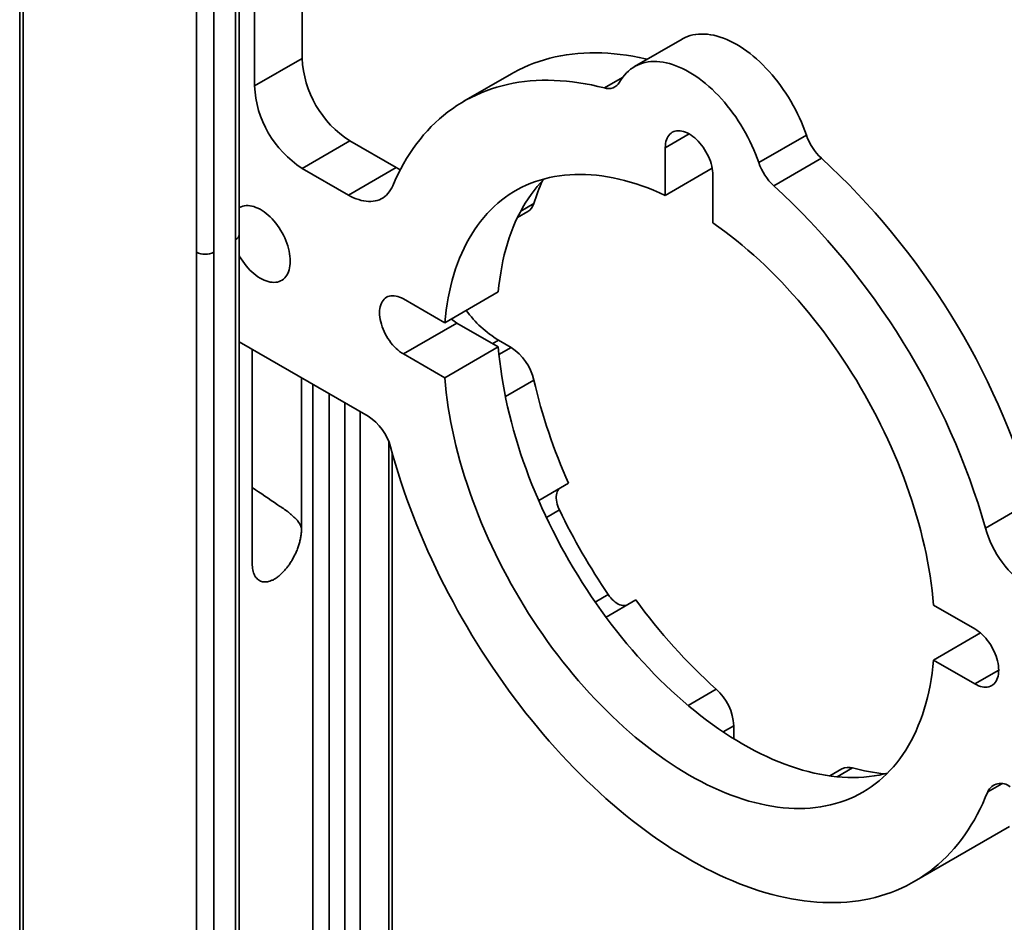
# Model space of a CAD drawing. Units: inches. Extents: x 0.2 to 8.4, y 0.1 to 10.9.
# Drawn here: x 6.1 to 7.5, y 6.7 to 8.1 of the extents above; entities that cross this region are included whole.
import ezdxf

# ---------------------------------------------------------------- set-up
doc = ezdxf.new("R2010")
doc.units = ezdxf.units.IN
doc.header["$MEASUREMENT"] = 0

msp = doc.modelspace()

# ---------------------------------------------------------------- linework, layer by layer
at = {"color": 7, "linetype": 'Continuous', "lineweight": 35}
for p, q in [((6.39469598, 7.74864632), (6.39469598, 9.19681753)), ((6.39996805, 7.75599399), (6.39996805, 9.2041652)), ((6.33671322, 7.72986894), (6.33671322, 9.14047927)), ((6.36216906, 9.14047926), (6.36216906, 7.72986893)), ((6.07405431, 9.06579611), (6.07405431, 6.70580963)), ((6.07932639, 9.05844843), (6.07932639, 6.69846195)), ((6.49349142, 8.01760119), (6.49349142, 8.80862508)), ((6.42278074, 8.76780468), (6.42278074, 7.97678078)), ((7.05748296, 8.0461203), (6.98677228, 8.0052999)), ((6.42278074, 7.97678078), (6.49349142, 8.01760119)), ((6.80437854, 7.99463306), (6.73366786, 7.95381266)), ((6.56420209, 7.8951267), (6.49349141, 7.85430629)), ((6.63282371, 7.85551228), (6.56420209, 7.8951267)), ((7.17136591, 7.8628941), (7.24207659, 7.90371451)), ((7.03266034, 7.88497717), (7.03266034, 7.81409738)), ((7.2644749, 7.86927025), (7.19376423, 7.82844985)), ((6.49349141, 7.85430629), (6.56211304, 7.81469187)), ((6.56211304, 7.81469187), (6.63282371, 7.85551228)), ((7.03266034, 7.81409738), (7.10237694, 7.85434392)), ((7.10337102, 7.77327698), (7.10337102, 7.84415676)), ((6.81305497, 7.78116438), (6.82861794, 7.79014869)), ((6.39469598, 6.30047511), (6.39469598, 7.74864632)), ((6.39996805, 6.30782279), (6.39996805, 7.75599399)), ((6.33671322, 6.31925862), (6.33671322, 7.72986894)), ((6.36216906, 7.72986893), (6.36216906, 6.3192586)), ((6.70513198, 7.62495782), (6.78468149, 7.67088077)), ((6.70513198, 7.62495782), (6.64375161, 7.66039195)), ((6.64375161, 7.57873787), (6.72330112, 7.62466083)), ((6.78468149, 7.58922669), (6.72330112, 7.62466083)), ((6.39996805, 7.59699), (6.59151723, 7.48641102)), ((6.70513198, 7.54330374), (6.78468149, 7.58922669)), ((6.80361997, 7.58848889), (6.78517296, 7.59913812)), ((6.41930122, 7.58582921), (6.41930122, 7.26794182)), ((6.64375161, 7.57873787), (6.70513198, 7.54330374)), ((6.49245519, 7.31927131), (6.49245519, 7.5435983)), ((6.62720854, 6.39699015), (6.62720854, 7.43144353)), ((6.84464878, 7.3611117), (6.88902068, 7.38672705)), ((6.8771473, 7.37987045), (6.88902068, 7.38672705)), ((7.50810988, 7.32036016), (7.57882056, 7.36118056)), ((6.94464936, 7.18790692), (6.9890207, 7.21352195)), ((7.49227976, 7.17054708), (7.43089938, 7.20598121)), ((7.43089938, 7.12432713), (7.50062289, 7.16457765)), ((7.43089938, 7.12432713), (7.49227976, 7.088893)), ((7.13430694, 7.00746887), (7.13430694, 7.02663469)), ((7.2949245, 6.96278353), (7.27672531, 6.95227736)), ((7.4023635, 6.79547229), (7.54378485, 6.8771131))]:
    msp.add_line(p, q, dxfattribs=at)
at = {"color": 8, "linetype": 'Continuous', "lineweight": 35}
for p, q in [((6.94226714, 7.97363602), (6.96902125, 7.98908084)), ((7.03266034, 7.88497717), (7.06802142, 7.90539069)), ((6.81791528, 7.79075024), (6.83743804, 7.80202048)), ((6.77634275, 7.59404054), (6.78517296, 7.59913812)), ((6.78568411, 7.57813474), (6.80361997, 7.58848889)), ((6.50913086, 6.37153645), (6.50913086, 7.53397164)), ((6.83743804, 7.54004698), (6.79522836, 7.51567985)), ((6.53335535, 7.51998715), (6.53335535, 6.37344642)), ((6.55658203, 6.36405771), (6.55658203, 7.50657866)), ((6.57963435, 7.49327086), (6.57963435, 6.36522198)), ((6.62193647, 6.38964248), (6.62193647, 7.44883052)), ((6.84464957, 7.3611099), (6.8771473, 7.37987045)), ((6.87537313, 7.34712164), (6.85605508, 7.33596957)), ((6.92858353, 7.21034888), (6.9479006, 7.22150039)), ((7.49227976, 7.088893), (7.52763509, 7.1093032)), ((7.0663407, 7.05700703), (7.10815872, 7.08114806)), ((7.13430694, 7.02663469), (7.11861707, 7.01757712)), ((7.31071535, 6.9642146), (7.28777519, 6.95097153)), ((7.53222203, 6.94080672), (7.51136643, 6.92876704))]:
    msp.add_line(p, q, dxfattribs=at)
at = {"color": 7, "linetype": 'Continuous', "lineweight": 35, "flags": 128}
for points in [[(7.24207659, 7.90371451), (7.23982132, 7.91009533), (7.23737898, 7.91646741), (7.23475411, 7.92281898), (7.23195155, 7.92913832), (7.22897649, 7.93541372), (7.22583444, 7.94163353), (7.22253121, 7.94778629), (7.21907291, 7.95386058), (7.21546595, 7.95984517), (7.21171698, 7.96572904), (7.20783297, 7.97150122), (7.20382108, 7.9771511), (7.19968875, 7.98266817), (7.19544361, 7.98804227), (7.19109353, 7.9932634), (7.18664655, 7.99832194), (7.1821109, 8.00320853), (7.17749498, 8.00791406), (7.17280732, 8.01242997), (7.1680566, 8.01674775), (7.16325161, 8.0208595), (7.15840124, 8.0247576), (7.15351446, 8.0284348), (7.14860032, 8.0318843), (7.14366791, 8.03509981), (7.13872636, 8.03807524), (7.13378481, 8.04080521), (7.1288524, 8.04328454), (7.12393826, 8.04550878), (7.11905148, 8.04747373), (7.11420111, 8.04917575), (7.10939612, 8.05061172), (7.1046454, 8.05177901), (7.09995774, 8.05267535), (7.09534182, 8.05329925), (7.09080617, 8.05364941), (7.08635919, 8.05372525), (7.08200911, 8.05352661), (7.07776397, 8.05305385), (7.07363163, 8.05230787), (7.06961975, 8.05129001), (7.06573573, 8.05000222), (7.06198677, 8.04844682), (7.05837981, 8.04662673), (7.05748296, 8.0461203)], [(7.00574946, 8.01625519), (7.00340158, 8.0168085), (6.99388543, 8.01889356), (6.98443356, 8.02071075), (6.9750502, 8.02225927), (6.9657395, 8.02353836), (6.9565056, 8.02454754), (6.94735258, 8.02528637), (6.93828453, 8.02575439), (6.92930545, 8.02595152), (6.92041935, 8.02587763), (6.91163018, 8.02553276), (6.90294179, 8.0249171), (6.8943581, 8.02403081), (6.88588287, 8.02287443), (6.87751992, 8.02144831), (6.86927291, 8.01975325), (6.86114551, 8.01778991), (6.85314135, 8.01555912), (6.84526397, 8.01306199), (6.83751685, 8.01029954), (6.82990348, 8.00727301), (6.82242718, 8.00398378), (6.81509131, 8.00043327), (6.80789911, 7.99662309), (6.80437854, 7.99463306)], [(6.96466545, 7.98221974), (6.96692072, 7.98599669), (6.96936306, 7.9895489), (6.97198793, 7.99286985), (6.97479049, 7.99595342), (6.97776555, 7.9987939), (6.9809076, 8.00138597), (6.98421083, 8.00372491), (6.98766913, 8.00580633), (6.99127609, 8.00762641), (6.99502506, 8.00918181), (6.99890907, 8.0104696), (7.00292096, 8.01148746), (7.00705329, 8.01223344), (7.01129843, 8.01270621), (7.01564851, 8.01290484), (7.02009549, 8.012829), (7.02463114, 8.01247885), (7.02924706, 8.01185495), (7.03393472, 8.0109586), (7.03868544, 8.00979132), (7.04349043, 8.00835534), (7.0483408, 8.00665332), (7.05322758, 8.00468837), (7.05814172, 8.00246413), (7.06307413, 7.9999848), (7.06801568, 7.99725483), (7.07295723, 7.99427941), (7.07788964, 7.9910639), (7.08280378, 7.98761439), (7.08769056, 7.98393719), (7.09254093, 7.9800391), (7.09734592, 7.97592735), (7.10209664, 7.97160957), (7.1067843, 7.96709366), (7.11140022, 7.96238812), (7.11593587, 7.95750153), (7.12038285, 7.952443), (7.12473293, 7.94722187), (7.12897807, 7.94184776), (7.13311041, 7.93633069), (7.13712229, 7.93068081), (7.14100631, 7.92490863), (7.14475527, 7.91902477), (7.14836223, 7.91304017), (7.15182053, 7.90696589), (7.15512376, 7.90081313), (7.15826582, 7.89459331), (7.16124087, 7.88831791), (7.16404343, 7.88199857), (7.1666683, 7.87564701), (7.16911064, 7.86927493), (7.17136591, 7.8628941)], [(6.62792148, 7.8284821), (6.63166413, 7.83698433), (6.63560047, 7.84528132), (6.63972878, 7.85336936), (6.64404726, 7.86124486), (6.6485539, 7.86890438), (6.65324676, 7.87634444), (6.65812377, 7.8835618), (6.66318272, 7.89055324), (6.66842141, 7.89731565), (6.67383749, 7.90384601), (6.67942858, 7.91014144), (6.68519212, 7.91619917), (6.69112566, 7.92201647), (6.6972265, 7.92759076), (6.70349194, 7.93291957), (6.70991921, 7.93800057), (6.71650545, 7.94283146), (6.72324774, 7.94741013), (6.73014309, 7.9517345), (6.73718843, 7.95580268), (6.74438063, 7.95961287), (6.75171651, 7.96316337), (6.7591928, 7.9664526), (6.76680618, 7.96947913), (6.77455329, 7.97224159), (6.78243067, 7.97473872), (6.79043484, 7.9769695), (6.79856223, 7.97893285), (6.80680924, 7.98062791), (6.81517219, 7.98205403), (6.82364742, 7.9832104), (6.83223111, 7.9840967), (6.8409195, 7.98471235), (6.84970867, 7.98505723), (6.85859477, 7.98513111), (6.86757386, 7.98493399), (6.8766419, 7.98446596), (6.88579492, 7.98372713), (6.89502883, 7.98271796), (6.90433953, 7.98143887), (6.91372288, 7.97989035), (6.92317475, 7.97807315), (6.9326909, 7.97598809), (6.94226714, 7.97363602)], [(7.10337102, 7.84415676), (7.10326203, 7.84742292), (7.10293574, 7.85079479), (7.10239415, 7.85425156), (7.10164061, 7.85777197), (7.10067976, 7.86133421), (7.09951752, 7.86491642), (7.09816106, 7.86849646), (7.09661875, 7.87205229), (7.09490009, 7.87556196), (7.09301568, 7.87900386), (7.09097714, 7.88235674), (7.08879703, 7.88559992), (7.08648879, 7.88871342), (7.08406667, 7.89167807), (7.08154558, 7.89447557), (7.07894108, 7.8970887), (7.07626922, 7.89950129), (7.07354648, 7.90169847), (7.07078963, 7.90366677), (7.06801568, 7.90539398), (7.06524173, 7.9068695), (7.06248489, 7.90808419), (7.05976214, 7.90903062), (7.05709028, 7.9097029), (7.05448578, 7.91009686), (7.05196469, 7.91021015), (7.04954257, 7.91004203), (7.04723433, 7.90959355), (7.04505423, 7.90886747), (7.04301568, 7.90786825), (7.04113127, 7.90660204), (7.03941261, 7.90507669), (7.0378703, 7.90330158), (7.03651384, 7.90128767), (7.03535161, 7.89904735), (7.03439076, 7.89659448), (7.03363721, 7.8939441), (7.03309563, 7.89111263), (7.03276933, 7.88811749), (7.03266034, 7.88497717)], [(6.63282371, 7.85551228), (6.63666667, 7.85341447), (6.63911542, 7.85220403)], [(7.03266034, 7.81409738), (7.02390785, 7.81804199), (7.01518109, 7.82172807), (7.00648513, 7.82515334), (6.99782506, 7.82831594), (6.98920593, 7.83121391), (6.98063276, 7.83384564), (6.97211054, 7.83620953), (6.96364426, 7.83830431), (6.95523885, 7.84012862), (6.9468992, 7.84168148), (6.9386302, 7.84296195), (6.93043665, 7.84396931), (6.92232334, 7.84470295), (6.914295, 7.84516247), (6.9063563, 7.84534758), (6.89851187, 7.84525816), (6.89076632, 7.8448943), (6.88312412, 7.84425619), (6.87558976, 7.84334419), (6.8681676, 7.84215887), (6.86086201, 7.84070087), (6.85367724, 7.83897107), (6.84661746, 7.83697049), (6.83968679, 7.83470028), (6.83288928, 7.83216176), (6.82622892, 7.8293564), (6.81970956, 7.82628587), (6.81333499, 7.82295196), (6.80710896, 7.81935658), (6.8010351, 7.81550183), (6.79511693, 7.81139), (6.78935791, 7.80702347), (6.78376141, 7.80240475), (6.77833068, 7.79753656), (6.7730689, 7.79242175), (6.76797913, 7.7870633), (6.76306434, 7.78146432), (6.7583274, 7.77562806), (6.75377106, 7.76955799), (6.74939799, 7.76325757), (6.74521075, 7.75673054), (6.74121174, 7.74998066), (6.73740334, 7.74301189), (6.73378775, 7.73582829), (6.73036707, 7.72843406), (6.72714332, 7.72083348), (6.72411835, 7.71303102), (6.72129395, 7.7050312), (6.71867174, 7.69683871), (6.71625331, 7.68845829), (6.71403998, 7.67989487), (6.71203311, 7.67115343), (6.71023382, 7.66223908), (6.70864324, 7.65315698), (6.70726218, 7.64391248), (6.70609157, 7.63451091), (6.70513198, 7.62495782)], [(6.78468149, 7.67088077), (6.78564108, 7.68043387), (6.78681169, 7.68983543), (6.78819275, 7.69907994), (6.78978333, 7.70816204), (6.79158262, 7.71707639), (6.79358949, 7.72581783), (6.79580282, 7.73438124), (6.79822125, 7.74276166), (6.80084346, 7.75095415), (6.80366786, 7.75895397), (6.80669283, 7.76675644), (6.80991658, 7.77435701), (6.81333726, 7.78175125), (6.81695285, 7.78893485), (6.82076125, 7.79590362), (6.82476026, 7.80265349), (6.8289475, 7.80918052), (6.83332057, 7.81548094), (6.83787691, 7.82155102), (6.84261385, 7.82738728), (6.84752864, 7.83298625), (6.85261841, 7.8383447), (6.85308479, 7.83881488)], [(6.62792148, 7.8284821), (6.62641826, 7.82526397), (6.62472496, 7.82225593), (6.62284656, 7.81946692), (6.62078867, 7.81690514), (6.61855733, 7.81457818), (6.61615911, 7.81249294), (6.61360118, 7.81065553), (6.61089105, 7.80907143), (6.60803672, 7.8077453), (6.60504665, 7.80668107), (6.6019297, 7.80588186), (6.59869501, 7.80535008), (6.59535222, 7.80508726), (6.59191115, 7.80509419), (6.58838201, 7.80537085), (6.58477522, 7.80591644), (6.58110148, 7.8067293), (6.57737157, 7.80780708), (6.57359656, 7.80914656), (6.56978762, 7.8107438), (6.56595599, 7.81259406), (6.56211304, 7.81469187)], [(6.47581376, 7.71651337), (6.47570843, 7.72009505), (6.47539303, 7.72378123), (6.47486902, 7.72755436), (6.47413892, 7.73139645), (6.47320621, 7.73528918), (6.4720753, 7.73921403), (6.47075157, 7.74315229), (6.46924138, 7.74708519), (6.46755194, 7.75099395), (6.46569121, 7.75486), (6.46366816, 7.75866487), (6.46149233, 7.76239048), (6.45917421, 7.766019), (6.45672472, 7.76953323), (6.45415563, 7.77291635), (6.45147914, 7.77615226), (6.44870798, 7.77922557), (6.44585544, 7.78212157), (6.44293502, 7.78482652), (6.43996068, 7.7873275), (6.4369466, 7.78961261), (6.43390714, 7.79167094), (6.43085676, 7.79349269), (6.42781003, 7.79506917), (6.42478143, 7.7963929), (6.42178544, 7.79745753), (6.41883632, 7.798258), (6.4159481, 7.79879051), (6.41313459, 7.79905249), (6.41040915, 7.79904274), (6.40778476, 7.79876128), (6.40527399, 7.79820943), (6.40288876, 7.79738986), (6.40064045, 7.79630644), (6.39996805, 7.7959148)], [(7.43089938, 7.20598121), (7.4299398, 7.21664222), (7.42876918, 7.22739535), (7.42738813, 7.23823439), (7.42579754, 7.24915294), (7.42399825, 7.2601447), (7.42199138, 7.27120323), (7.41977805, 7.2823221), (7.41735963, 7.29349477), (7.41473742, 7.30471481), (7.41191302, 7.31597561), (7.40888805, 7.32727063), (7.40566429, 7.33859327), (7.40224361, 7.34993694), (7.39862803, 7.361295), (7.39481963, 7.37266086), (7.39082061, 7.38402789), (7.38663337, 7.39538942), (7.3822603, 7.40673887), (7.37770396, 7.41806958), (7.37296703, 7.42937499), (7.36805223, 7.44064847), (7.36296246, 7.45188344), (7.35770068, 7.46307338), (7.35226996, 7.47421175), (7.34667345, 7.48529206), (7.34091443, 7.49630781), (7.33499626, 7.50725261), (7.32892241, 7.51812009), (7.32269637, 7.5289039), (7.31632181, 7.53959772), (7.30980244, 7.55019535), (7.30314208, 7.5606906), (7.29634457, 7.57107736), (7.28941391, 7.58134954), (7.28235412, 7.59150118), (7.27516935, 7.60152634), (7.26786376, 7.61141919), (7.2604416, 7.62117395), (7.25290725, 7.63078493), (7.24526504, 7.64024654), (7.23751949, 7.64955323), (7.22967506, 7.65869963), (7.22173637, 7.66768035), (7.21370802, 7.67649015), (7.20559471, 7.68512394), (7.19740117, 7.69357665), (7.18913216, 7.70184337), (7.18079252, 7.70991925), (7.1723871, 7.71779963), (7.16392082, 7.72547981), (7.15539861, 7.73295546), (7.14682543, 7.7402221), (7.1382063, 7.74727558), (7.12954623, 7.75411168), (7.12085028, 7.76072654), (7.11212351, 7.76711618), (7.10337102, 7.77327698)], [(6.39996805, 7.72468152), (6.40064045, 7.72351354), (6.40288876, 7.71983429), (6.40527399, 7.71626078), (6.40778476, 7.71281006), (6.41040915, 7.70949855), (6.41313459, 7.70634207), (6.4159481, 7.70335564), (6.41883632, 7.70055349), (6.42178544, 7.69794898), (6.42478143, 7.69555451), (6.42781003, 7.69338149), (6.43085676, 7.69144029), (6.43390714, 7.68974015), (6.4369466, 7.68828919), (6.43996068, 7.68709431), (6.44293502, 7.68616119), (6.44585544, 7.68549431), (6.44870798, 7.68509683), (6.45147914, 7.68497063), (6.45415563, 7.68511633), (6.45672472, 7.68553324), (6.45917421, 7.68621934), (6.46149233, 7.68717142), (6.46366816, 7.68838487), (6.46569121, 7.68985398), (6.46755194, 7.69157168), (6.46924138, 7.69352986), (6.47075157, 7.69571912), (6.4720753, 7.69812904), (6.47320621, 7.70074817), (6.47413892, 7.70356402), (6.47486902, 7.70656315), (6.47539303, 7.70973126), (6.47570843, 7.71305329), (6.47581376, 7.71651337)], [(6.64375161, 7.66039195), (6.64097767, 7.66186745), (6.63822083, 7.66308215), (6.63549808, 7.66402855), (6.6328262, 7.66470084), (6.63022172, 7.66509481), (6.62770063, 7.6652081), (6.62527851, 7.66503998), (6.62297027, 7.66459149), (6.62079016, 7.6638654), (6.6187516, 7.66286619), (6.61686719, 7.6616), (6.61514854, 7.66007464), (6.61360624, 7.65829953), (6.61224978, 7.65628561), (6.61108755, 7.6540453), (6.61012668, 7.65159242), (6.60937314, 7.64894206), (6.60883157, 7.64611057), (6.60850527, 7.64311544), (6.60839629, 7.6399751), (6.60850527, 7.63670894), (6.60883157, 7.63333706), (6.60937314, 7.6298803), (6.61012668, 7.62635992), (6.61108755, 7.62279764), (6.61224978, 7.61921544), (6.61360624, 7.61563539), (6.61514854, 7.61207958), (6.61686719, 7.60856991), (6.6187516, 7.60512803), (6.62079016, 7.60177515), (6.62297027, 7.59853196), (6.62527851, 7.59541843), (6.62770063, 7.59245379), (6.63022172, 7.58965628), (6.6328262, 7.58704319), (6.63549808, 7.58463058), (6.63822083, 7.58243337), (6.64097767, 7.58046509), (6.64375161, 7.57873787)], [(7.36249607, 6.95639304), (7.35763668, 6.95517329), (7.35025478, 6.95358103), (7.34275061, 6.95227046), (7.33512871, 6.95124239), (7.32739366, 6.9504974), (7.31955015, 6.95003599), (7.31160288, 6.94985839), (7.30355666, 6.94996474), (7.29541635, 6.95035498), (7.28718684, 6.95102886), (7.27887312, 6.95198598), (7.27048018, 6.95322573), (7.2620131, 6.95474742), (7.25347699, 6.95655011), (7.24487698, 6.95863269), (7.23621827, 6.9609939), (7.22750609, 6.96363235), (7.21874568, 6.96654643), (7.20994234, 6.96973441), (7.20110137, 6.9731943), (7.1922281, 6.97692408), (7.18332789, 6.98092149), (7.17440611, 6.98518409), (7.16546814, 6.98970929), (7.15651937, 6.99449443), (7.14756519, 6.99953657), (7.13861102, 7.0048327), (7.12966225, 7.01037959), (7.12072428, 7.01617395), (7.1118025, 7.02221222), (7.10290229, 7.02849077), (7.09402902, 7.03500585), (7.08518805, 7.04175352), (7.0763847, 7.04872968), (7.0676243, 7.05593014), (7.05891212, 7.06335057), (7.05025341, 7.07098649), (7.0416534, 7.07883326), (7.03311728, 7.08688617), (7.0246502, 7.09514036), (7.01625727, 7.10359088), (7.00794354, 7.11223258), (6.99971404, 7.12106029), (6.99157372, 7.13006866), (6.9835275, 7.13925227), (6.97558024, 7.14860559), (6.96773672, 7.15812293), (6.96000168, 7.16779861), (6.95237978, 7.17762674), (6.94487561, 7.18760144), (6.93749371, 7.19771667), (6.93023854, 7.20796632), (6.92311445, 7.2183442), (6.91612577, 7.22884407), (6.9092767, 7.23945961), (6.90257137, 7.25018438), (6.89601382, 7.26101193), (6.88960802, 7.27193573), (6.88335782, 7.2829492), (6.877267, 7.29404565), (6.87133923, 7.30521844), (6.86557807, 7.31646083), (6.85998704, 7.32776597), (6.85456947, 7.33912714), (6.84932864, 7.35053741), (6.84426772, 7.36198993), (6.83938974, 7.37347776), (6.83469767, 7.38499404), (6.83019434, 7.39653174), (6.82588244, 7.40808394), (6.8217646, 7.41964368), (6.81784328, 7.43120396), (6.81412086, 7.44275785), (6.81059956, 7.45429834), (6.80728156, 7.46581848), (6.80416881, 7.47731132), (6.80126321, 7.48876994), (6.79856651, 7.5001874), (6.79608031, 7.51155686), (6.79380616, 7.5228714), (6.7917454, 7.53412424), (6.78989928, 7.54530858), (6.78826891, 7.55641767), (6.78685529, 7.5674448), (6.78565925, 7.57838334), (6.78468149, 7.58922669)], [(6.70513198, 7.54330374), (6.70610974, 7.53246038), (6.70730578, 7.52152184), (6.7087194, 7.51049471), (6.71034977, 7.49938562), (6.71219589, 7.48820128), (6.71425665, 7.47694845), (6.71653079, 7.46563391), (6.719017, 7.45426444), (6.72171369, 7.44284699), (6.7246193, 7.43138836), (6.72773204, 7.41989552), (6.73105005, 7.40837538), (6.73457135, 7.39683489), (6.73829377, 7.38528101), (6.74221509, 7.37372072), (6.74633293, 7.36216099), (6.75064483, 7.35060878), (6.75514815, 7.33907108), (6.75984023, 7.32755481), (6.76471821, 7.31606697), (6.76977913, 7.30461446), (6.77501996, 7.29320418), (6.78043753, 7.28184302), (6.78602856, 7.27053788), (6.79178972, 7.25929548), (6.79771749, 7.2481227), (6.80380831, 7.23702625), (6.81005851, 7.22601278), (6.81646431, 7.21508898), (6.82302186, 7.20426143), (6.82972719, 7.19353666), (6.83657626, 7.18292112), (6.84356494, 7.17242124), (6.85068902, 7.16204336), (6.85794419, 7.15179371), (6.86532609, 7.14167849), (6.87283027, 7.13170379), (6.88045217, 7.12187566), (6.88818721, 7.11219998), (6.89603073, 7.10268263), (6.90397799, 7.09332932), (6.91202421, 7.0841457), (6.92016453, 7.07513734), (6.92839403, 7.06630963), (6.93670776, 7.05766793), (6.94510069, 7.0492174), (6.95356777, 7.04096321), (6.96210389, 7.03291031), (6.9707039, 7.02506353), (6.97936261, 7.01742761), (6.98807479, 7.01000718), (6.99683519, 7.00280672), (7.00563854, 6.99583057), (7.01447951, 6.98908289), (7.02335278, 6.98256782), (7.03225298, 6.97628927), (7.04117477, 6.97025099), (7.05011274, 6.96445664), (7.05906151, 6.95890974), (7.06801568, 6.95361362), (7.07696985, 6.94857148), (7.08591863, 6.94378634), (7.0948566, 6.93926113), (7.10377838, 6.93499853), (7.11267858, 6.93100113), (7.12155185, 6.92727134), (7.13039283, 6.92381145), (7.13919617, 6.92062348), (7.14795658, 6.91770939), (7.15666876, 6.91507095), (7.16532747, 6.91270974), (7.17392748, 6.91062715), (7.18246359, 6.90882447), (7.19093067, 6.90730278), (7.19932361, 6.90606302), (7.20763733, 6.9051059), (7.21586684, 6.90443203), (7.22400715, 6.90404178), (7.23205337, 6.90393543), (7.24000064, 6.90411303), (7.24784415, 6.90457445), (7.2555792, 6.90531943), (7.2632011, 6.9063475), (7.27070527, 6.90765807), (7.27808717, 6.90925033), (7.28534234, 6.91112335), (7.29246642, 6.91327593), (7.2994551, 6.91570685), (7.30630417, 6.91841462), (7.3130095, 6.92139758), (7.31956705, 6.92465395), (7.32597285, 6.92818177), (7.33222305, 6.93197891), (7.33831387, 6.93604304), (7.34424165, 6.94037177), (7.3500028, 6.94496248), (7.35559383, 6.94981235), (7.3610114, 6.95491852), (7.36625224, 6.96027786), (7.37131316, 6.96588716), (7.37619114, 6.971743), (7.38088321, 6.97784192), (7.38538653, 6.9841802), (7.38969843, 6.99075399), (7.39381628, 6.99755937), (7.39773759, 7.00459219), (7.40146002, 7.01184826), (7.40498131, 7.01932315), (7.40829932, 7.0270124), (7.41141207, 7.03491134), (7.41431767, 7.04301522), (7.41701436, 7.05131914), (7.41950057, 7.05981809), (7.42177472, 7.06850696), (7.42383547, 7.0773805), (7.4256816, 7.08643335), (7.42731196, 7.09566005), (7.42872559, 7.10505505), (7.42992163, 7.11461267), (7.43089938, 7.12432713)], [(6.62466493, 7.44064892), (6.62824082, 7.42780495), (6.63201321, 7.41493723), (6.63598045, 7.40205151), (6.64014079, 7.38915354), (6.64449229, 7.37624909), (6.64903307, 7.3633439), (6.65376111, 7.35044376), (6.65867425, 7.33755446), (6.66377032, 7.3246817), (6.66904702, 7.3118313), (6.67450205, 7.29900895), (6.68013288, 7.28622041), (6.68593712, 7.27347136), (6.69191206, 7.26076754), (6.69805504, 7.24811464), (6.70436338, 7.23551823), (6.71083425, 7.22298401), (6.7174647, 7.21051757), (6.72425182, 7.19812447), (6.73119257, 7.18581024), (6.73828384, 7.1735804), (6.74552243, 7.16144043), (6.75290516, 7.14939571), (6.76042871, 7.13745167), (6.76808971, 7.12561361), (6.77588474, 7.11388686), (6.78381031, 7.10227661), (6.79186289, 7.0907881), (6.80003888, 7.07942642), (6.80833462, 7.06819667), (6.8167464, 7.05710386), (6.82527047, 7.04615296), (6.83390303, 7.03534883), (6.8426402, 7.02469631), (6.8514781, 7.01420022), (6.86041273, 7.00386523), (6.86944016, 6.99369587), (6.87855633, 6.98369675), (6.88775716, 6.97387236), (6.89703855, 6.96422709), (6.90639634, 6.95476515), (6.91582636, 6.94549094), (6.92532438, 6.93640845), (6.93488617, 6.92752181), (6.94450745, 6.91883498), (6.95418393, 6.91035183), (6.96391129, 6.90207614), (6.97368515, 6.89401168), (6.98350117, 6.88616197), (6.99335497, 6.87853059), (7.00324212, 6.87112086), (7.01315822, 6.86393618), (7.02309883, 6.8569797), (7.03305952, 6.85025459), (7.04303583, 6.84376381), (7.05302331, 6.83751022), (7.06301748, 6.83149669), (7.07301388, 6.82572589), (7.08300806, 6.8202004), (7.09299553, 6.81492269), (7.10297184, 6.80989507), (7.11293253, 6.80511981), (7.12287314, 6.80059911), (7.13278924, 6.7963349), (7.1426764, 6.79232916), (7.15253019, 6.7885836), (7.16234621, 6.78509997), (7.17212008, 6.78187977), (7.18184743, 6.77892449), (7.19152391, 6.77623542), (7.20114519, 6.77381375), (7.21070698, 6.77166058), (7.22020501, 6.76977688), (7.22963502, 6.76816344), (7.23899281, 6.76682109), (7.24827421, 6.7657503), (7.25747504, 6.76495163), (7.2665912, 6.76442546), (7.27561863, 6.76417196), (7.28455327, 6.76419124), (7.29339116, 6.76448332), (7.30212834, 6.76504811), (7.31076089, 6.76588531), (7.31928497, 6.76699451), (7.32769675, 6.7683753), (7.33599248, 6.770027), (7.34416847, 6.77194888), (7.35222105, 6.77414008), (7.36014663, 6.77659965), (7.36794166, 6.77932645), (7.37560266, 6.78231931), (7.3831262, 6.78557685), (7.39050893, 6.78909765), (7.39774753, 6.79288012), (7.4048388, 6.79692255), (7.41177954, 6.80122316), (7.41856666, 6.80578002), (7.42519711, 6.81059111), (7.43166798, 6.81565422), (7.43797632, 6.82096718), (7.44411931, 6.82652754), (7.45009424, 6.83233284), (7.45589848, 6.83838046), (7.46152932, 6.84466778), (7.46698435, 6.85119189), (7.47226104, 6.85794994), (7.47735712, 6.8649389), (7.48227025, 6.87215561), (7.48699829, 6.87959688), (7.49153907, 6.88725939), (7.49589057, 6.89513971), (7.50005091, 6.90323425), (7.50401815, 6.9115395), (7.50779054, 6.92005171), (7.51136643, 6.92876704)], [(6.8771473, 7.37987045), (6.87561599, 7.37879289), (6.87426845, 7.37743696), (6.87311914, 7.37581721), (6.87218034, 7.37395098), (6.87146212, 7.37185825), (6.87097219, 7.36956145), (6.87071576, 7.36708518), (6.8706956, 7.36445596), (6.87091191, 7.36170199), (6.8713624, 7.35885272), (6.87204222, 7.35593869), (6.87294411, 7.35299112), (6.87405838, 7.35004157), (6.87537313, 7.34712164)], [(6.9479006, 7.22150039), (6.94977192, 7.21890188), (6.95176912, 7.21646219), (6.95387078, 7.21420746), (6.95605441, 7.21216184), (6.95829662, 7.21034724), (6.96057336, 7.20878312), (6.96286028, 7.20748619), (6.96513287, 7.20647036), (6.96736678, 7.20574651), (6.96953809, 7.20532241), (6.97162353, 7.20520261), (6.97360076, 7.20538836), (6.97544862, 7.2058777), (6.97697141, 7.20656606)], [(7.49227976, 7.088893), (7.49505369, 7.0874175), (7.49781053, 7.08620279), (7.50053328, 7.08525639), (7.50320516, 7.08458411), (7.50580964, 7.08419013), (7.50833074, 7.08407685), (7.51075285, 7.08424497), (7.5130611, 7.08469346), (7.5152412, 7.08541955), (7.51727976, 7.08641876), (7.51916418, 7.08768495), (7.52088282, 7.08921031), (7.52242512, 7.09098542), (7.52378158, 7.09299933), (7.52494381, 7.09523965), (7.52590469, 7.09769253), (7.52665823, 7.10034288), (7.52719979, 7.10317437), (7.52752609, 7.10616951), (7.52763507, 7.10930985), (7.52752609, 7.11257601), (7.52719979, 7.11594789), (7.52665823, 7.11940465), (7.52590469, 7.12292503), (7.52494381, 7.12648731), (7.52378158, 7.13006951), (7.52242512, 7.13364956), (7.52088282, 7.13720537), (7.51916418, 7.14071503), (7.51727976, 7.14415692), (7.5152412, 7.1475098), (7.5130611, 7.15075299), (7.51075285, 7.15386652), (7.50833074, 7.15683116), (7.50580964, 7.15962867), (7.50320516, 7.16224176), (7.50053328, 7.16465437), (7.49781053, 7.16685158), (7.49505369, 7.16881986), (7.49227976, 7.17054708)]]:
    msp.add_lwpolyline(points, dxfattribs=at)
at = {"color": 7, "linetype": 'Continuous', "lineweight": 35}
for centre, radius, start, end in [((6.64701302, 8.02458726), 0.15368047, 182.60547521, 237.39452008), ((6.94826871, 7.99149044), 0.01883611, 251.42048724, 330.51622296), ((6.57630235, 7.98376686), 0.15368047, 182.60547521, 237.39452008), ((7.32037345, 7.93012448), 0.08263101, 198.63954132, 227.43051512), ((6.51445507, 7.05396216), 1.10781633, 16.10025299, 47.38836528), ((7.24999628, 7.88952094), 0.0830164, 198.7078013, 227.36225514), ((7.11433355, 7.71641465), 0.28982664, 155.63686395, 162.82032818), ((6.4437444, 7.01314175), 1.10781633, 16.10025299, 47.38836528), ((6.8184138, 7.80694214), 0.01965056, 301.28397313, 345.49534682), ((6.34944115, 7.75443375), 0.0276664, 242.6096512, 297.3902949), ((6.87191702, 7.74180141), 0.1669651, 216.11944028, 238.69899848), ((6.75187429, 7.67341106), 0.05650673, 229.20852625, 239.62485245), ((6.76104454, 7.52274087), 0.07832923, 12.76428816, 57.07474049), ((7.66168261, 7.73201698), 0.84630467, 193.11070071, 204.07908344), ((6.54887948, 7.42064013), 0.07838231, 14.78968508, 57.04559121), ((7.80665899, 7.80105228), 1.03602431, 205.98569325, 214.01430689), ((7.65839468, 7.3615228), 0.15582004, 195.3175107, 237.17052834), ((7.66692126, 7.70384051), 0.836637, 215.87783211, 228.09732112), ((7.05624317, 7.02271803), 0.07816197, 2.87226637, 48.37865108), ((7.30456151, 6.944282), 0.02086093, 72.84283995, 117.51393337), ((7.38848704, 7.25295706), 0.29903284, 254.92534433, 264.27377112), ((7.53078471, 6.919925), 0.02133662, 49.94909768, 155.51803872)]:
    msp.add_arc(centre, radius, start, end, dxfattribs=at)
at = {"color": 8, "linetype": 'Continuous', "lineweight": 35}
msp.add_arc((6.39092086, 7.75692027), 0.00909449, 294.52555763, 354.15429291, dxfattribs=at)
msp.add_open_spline([(6.49245519, 7.31927131), (6.49237792, 7.31975333), (6.49221575, 7.32076498), (6.49168385, 7.32220234), (6.49107174, 7.32365493), (6.49045965, 7.32541765), (6.48912504, 7.32786013), (6.48746237, 7.3301303), (6.48609489, 7.33181156), (6.48535759, 7.33277533), (6.48463258, 7.33352972), (6.48369457, 7.33441357), (6.48111662, 7.33670451), (6.47831115, 7.33916385), (6.47545054, 7.34167578), (6.47414956, 7.34282203), (6.4731966, 7.34365465), (6.47253288, 7.34426718), (6.47190312, 7.34484684), (6.47093613, 7.34546768), (6.46965167, 7.34636709), (6.46809921, 7.34741524), (6.46588885, 7.34892231), (6.46320436, 7.35074615), (6.46002425, 7.35290545), (6.44543859, 7.36279203), (6.43185931, 7.37191681), (6.41930121, 7.38035539)], degree=3, knots=[0, 0, 0, 0, 0.01641076164, 0.03444245443, 0.04751744045, 0.06501391538, 0.09297317135, 0.13013676693, 0.14772857668, 0.15695772421, 0.1658516329, 0.17869944846, 0.19553902632, 0.26969271182, 0.29124514158, 0.31033689619, 0.3219705885, 0.32940859349, 0.33745578612, 0.34753228043, 0.36546478555, 0.38630948215, 0.40610906949, 0.44904525328, 0.48774494697, 0.5262675053, 1, 1, 1, 1], dxfattribs=at)
at = {"color": 7, "linetype": 'Continuous', "lineweight": 35}
msp.add_open_spline([(6.41930122, 7.26794182), (6.41934651, 7.2662301), (6.41943723, 7.26280117), (6.42015001, 7.25813184), (6.42126827, 7.25387522), (6.42283893, 7.25013538), (6.42481607, 7.24693579), (6.42717661, 7.24430682), (6.42990583, 7.24230709), (6.43295927, 7.24094543), (6.43629846, 7.24023319), (6.43989128, 7.24020522), (6.44368533, 7.24084239), (6.44763585, 7.24213837), (6.45169701, 7.24409961), (6.45581449, 7.24668071), (6.45993701, 7.24985548), (6.46401057, 7.25360164), (6.4679858, 7.25785142), (6.47180998, 7.26255641), (6.47542715, 7.26766889), (6.47880008, 7.27310795), (6.48188339, 7.27880605), (6.48462543, 7.28469666), (6.48700421, 7.29069666), (6.48899064, 7.29672799), (6.49054572, 7.30271402), (6.49165444, 7.30857129), (6.49233408, 7.31414565), (6.49241572, 7.31760063), (6.49245519, 7.31927131)], degree=3, knots=[0, 0, 0, 0, 0.0355047176, 0.07112298, 0.1066292118, 0.142132799, 0.1777504928, 0.2132579953, 0.2488774401, 0.2846109832, 0.3202332885, 0.3559806036, 0.3918410585, 0.427588664, 0.4634783304, 0.4994806906, 0.5353681075, 0.571345967, 0.60743676, 0.6434109996, 0.6793850611, 0.7154731643, 0.7514448737, 0.7873352138, 0.8233414625, 0.8592324116, 0.8949626353, 0.9308093244, 0.9665423578, 1, 1, 1, 1], dxfattribs=at)

doc.saveas('drawing.dxf')
